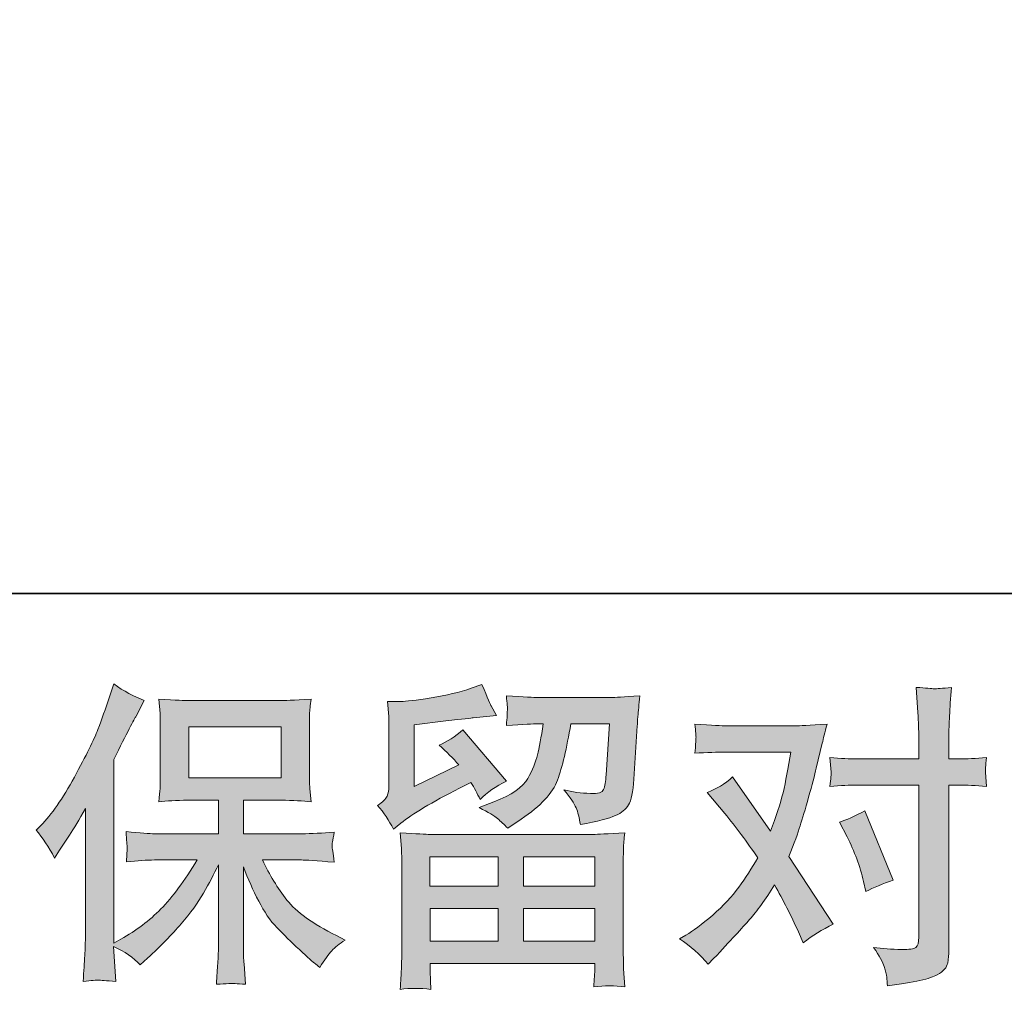
# Model space of a CAD drawing. Units: inches. Extents: x -417 to 1021, y -369 to 658.
# Drawn here: x -193 to -89, y -369 to -267 of the extents above; entities that cross this region are included whole.
import ezdxf

# ---------------------------------------------------------------- set-up
doc = ezdxf.new("R2010")
doc.units = ezdxf.units.IN
doc.header["$MEASUREMENT"] = 0
doc.layers.add('图层 1', color=7, linetype='Continuous')

msp = doc.modelspace()

# ---------------------------------------------------------------- hatches: boundary and pattern name
at = {"layer": '图层 1'}
h = msp.add_hatch(color=7, dxfattribs=at)
h.dxf.hatch_style = 2
edge = h.paths.add_edge_path()
edge.add_spline(control_points=[(-191.02, -352.33), (-191.02, -352.33), (-190.52, -351.83), (-190.52, -351.83), (-189.4, -350.71), (-188.22, -349), (-186.97, -346.72), (-185.72, -344.43), (-184.89, -342.75), (-184.48, -341.67), (-184.07, -340.6), (-183.68, -339.49), (-183.29, -338.34), (-183.29, -338.34), (-182.81, -336.86), (-182.81, -336.86), (-181.75, -337.62), (-180.68, -338.21), (-179.58, -338.61), (-179.58, -338.61), (-180.45, -340.26), (-180.45, -340.26), (-180.61, -340.53), (-181.4, -342.06), (-182.81, -344.87), (-182.81, -344.87), (-182.81, -364.3), (-182.81, -364.3), (-182.81, -364.3), (-182.05, -363.86), (-182.05, -363.86), (-180.43, -362.97), (-179.03, -361.9), (-177.81, -360.67), (-176.59, -359.44), (-175.32, -357.71), (-173.98, -355.49), (-173.98, -355.49), (-178.49, -355.49), (-178.49, -355.49), (-179.3, -355.49), (-180.29, -355.56), (-181.47, -355.69), (-181.45, -355.29), (-181.43, -354.98), (-181.41, -354.72), (-181.38, -354.47), (-181.37, -354.28), (-181.38, -354.14), (-181.4, -353.99), (-181.44, -353.44), (-181.51, -352.48), (-179.99, -352.63), (-178.99, -352.71), (-178.49, -352.71), (-178.49, -352.71), (-171.73, -352.71), (-171.73, -352.71), (-171.73, -352.71), (-171.73, -349.17), (-171.73, -349.17), (-171.73, -349.17), (-174.96, -349.17), (-174.96, -349.17), (-176.19, -349.17), (-177.22, -349.23), (-178.04, -349.34), (-177.98, -348.72), (-177.93, -348.25), (-177.91, -347.93), (-177.89, -347.6), (-177.88, -347.16), (-177.88, -346.61), (-177.88, -346.61), (-177.88, -341.31), (-177.88, -341.31), (-177.88, -340.66), (-177.89, -340.21), (-177.91, -339.99), (-177.91, -339.99), (-178.04, -338.47), (-178.04, -338.47), (-176.21, -338.58), (-175.19, -338.63), (-174.96, -338.63), (-174.96, -338.63), (-165.09, -338.63), (-165.09, -338.63), (-164.86, -338.63), (-163.81, -338.58), (-161.93, -338.47), (-162.02, -339.14), (-162.07, -339.66), (-162.08, -340.05), (-162.09, -340.42), (-162.09, -340.84), (-162.09, -341.31), (-162.09, -341.31), (-162.09, -346.61), (-162.09, -346.61), (-162.09, -347.32), (-162.08, -347.76), (-162.06, -347.95), (-162.06, -347.95), (-161.93, -349.34), (-161.93, -349.34), (-162.77, -349.23), (-163.83, -349.17), (-165.12, -349.17), (-165.12, -349.17), (-169.09, -349.17), (-169.09, -349.17), (-169.09, -349.17), (-169.09, -352.71), (-169.09, -352.71), (-169.09, -352.71), (-162.94, -352.71), (-162.94, -352.71), (-161.86, -352.71), (-160.71, -352.66), (-159.47, -352.54), (-159.56, -353.01), (-159.63, -353.35), (-159.66, -353.56), (-159.7, -353.78), (-159.71, -353.94), (-159.7, -354.07), (-159.69, -354.18), (-159.61, -354.74), (-159.47, -355.73), (-161.36, -355.57), (-162.51, -355.49), (-162.94, -355.49), (-162.94, -355.49), (-167.07, -355.49), (-167.07, -355.49), (-166.33, -357.06), (-165.47, -358.47), (-164.48, -359.73), (-163.5, -360.98), (-161.75, -362.24), (-159.24, -363.49), (-159.24, -363.49), (-158.33, -363.96), (-158.33, -363.96), (-158.93, -364.37), (-159.4, -364.75), (-159.74, -365.11), (-160.08, -365.47), (-160.49, -366.05), (-160.99, -366.86), (-160.99, -366.86), (-161.46, -366.49), (-161.46, -366.49), (-161.7, -366.31), (-162.27, -365.8), (-163.16, -364.98), (-164.05, -364.17), (-164.84, -363.39), (-165.55, -362.65), (-166.25, -361.91), (-166.89, -360.97), (-167.47, -359.84), (-168.06, -358.71), (-168.6, -357.51), (-169.09, -356.23), (-169.09, -356.23), (-169.09, -364.74), (-169.09, -364.74), (-169.09, -365.39), (-169.07, -365.97), (-169.02, -366.49), (-169.02, -366.49), (-168.85, -368.64), (-168.85, -368.64), (-169.34, -368.62), (-169.71, -368.59), (-169.96, -368.57), (-170.21, -368.55), (-170.87, -368.57), (-171.94, -368.64), (-171.89, -367.76), (-171.85, -367.02), (-171.8, -366.43), (-171.76, -365.84), (-171.73, -365.28), (-171.73, -364.74), (-171.73, -364.74), (-171.73, -356), (-171.73, -356), (-172.2, -356.98), (-172.73, -357.98), (-173.31, -359), (-173.9, -360.02), (-174.68, -361.11), (-175.67, -362.25), (-176.65, -363.39), (-177.84, -364.6), (-179.23, -365.88), (-179.23, -365.88), (-180.01, -366.59), (-180.01, -366.59), (-180.72, -365.83), (-181.66, -365.18), (-182.83, -364.64), (-182.83, -364.64), (-182.59, -368.34), (-182.59, -368.34), (-183.62, -368.27), (-184.23, -368.22), (-184.42, -368.21), (-184.61, -368.2), (-185.15, -368.25), (-186.05, -368.34), (-185.98, -367.24), (-185.92, -366.33), (-185.88, -365.61), (-185.83, -364.9), (-185.81, -364.16), (-185.81, -363.39), (-185.81, -363.39), (-185.81, -350.04), (-185.81, -350.04), (-186.46, -351.21), (-187.02, -352.15), (-187.49, -352.87), (-187.49, -352.87), (-188.54, -354.45), (-188.54, -354.45), (-188.54, -354.45), (-189.07, -355.29), (-189.07, -355.29), (-189.68, -354.1), (-190.33, -353.12), (-191.02, -352.33)], knot_values=[0, 0, 0, 0, 1, 1, 1, 2, 2, 2, 3, 3, 3, 4, 4, 4, 5, 5, 5, 6, 6, 6, 7, 7, 7, 8, 8, 8, 9, 9, 9, 10, 10, 10, 11, 11, 11, 12, 12, 12, 13, 13, 13, 14, 14, 14, 15, 15, 15, 16, 16, 16, 17, 17, 17, 18, 18, 18, 19, 19, 19, 20, 20, 20, 21, 21, 21, 22, 22, 22, 23, 23, 23, 24, 24, 24, 25, 25, 25, 26, 26, 26, 27, 27, 27, 28, 28, 28, 29, 29, 29, 30, 30, 30, 31, 31, 31, 32, 32, 32, 33, 33, 33, 34, 34, 34, 35, 35, 35, 36, 36, 36, 37, 37, 37, 38, 38, 38, 39, 39, 39, 40, 40, 40, 41, 41, 41, 42, 42, 42, 43, 43, 43, 44, 44, 44, 45, 45, 45, 46, 46, 46, 47, 47, 47, 48, 48, 48, 49, 49, 49, 50, 50, 50, 51, 51, 51, 52, 52, 52, 53, 53, 53, 54, 54, 54, 55, 55, 55, 56, 56, 56, 57, 57, 57, 58, 58, 58, 59, 59, 59, 60, 60, 60, 61, 61, 61, 62, 62, 62, 63, 63, 63, 64, 64, 64, 65, 65, 65, 66, 66, 66, 67, 67, 67, 68, 68, 68, 69, 69, 69, 70, 70, 70, 71, 71, 71, 72, 72, 72, 73, 73, 73, 74, 74, 74, 75, 75, 75, 76, 76, 76, 77, 77, 77, 78, 78, 78, 78], degree=3, periodic=0)
h.paths.add_polyline_path([(-174.87, -346.79), (-165.1, -346.79), (-165.1, -341.41), (-174.87, -341.41)])
h = msp.add_hatch(color=7, dxfattribs=at)
h.dxf.hatch_style = 2
h.paths.add_polyline_path([(-149.34, -355.16), (-142.11, -355.16), (-142.11, -358.25), (-149.37, -358.25)])
edge = h.paths.add_edge_path()
edge.add_spline(control_points=[(-153.21, -352.24), (-153.21, -352.24), (-152.43, -351.6), (-152.43, -351.6), (-151.23, -350.62), (-149.16, -349.38), (-146.22, -347.9), (-146.22, -347.9), (-145.01, -347.3), (-145.01, -347.3), (-144.65, -347.86), (-144.33, -348.45), (-144.04, -349.08), (-143.3, -348.34), (-142.37, -347.7), (-141.25, -347.16), (-141.25, -347.16), (-145.85, -341.72), (-145.85, -341.72), (-146.68, -342.43), (-147.52, -342.97), (-148.38, -343.33), (-147.59, -344.05), (-146.9, -344.74), (-146.29, -345.41), (-146.29, -345.41), (-151.03, -347.7), (-151.03, -347.7), (-151.03, -347.7), (-151.03, -341.18), (-151.03, -341.18), (-151.03, -341.18), (-147.67, -340.77), (-147.67, -340.77), (-145.88, -340.57), (-144.91, -340.46), (-144.78, -340.44), (-144.78, -340.44), (-142.29, -340.2), (-142.29, -340.2), (-142.29, -340.2), (-142.86, -339.19), (-142.86, -339.19), (-142.91, -339.15), (-143.23, -338.39), (-143.84, -336.91), (-143.84, -336.91), (-144.98, -337.31), (-144.98, -337.31), (-146.19, -337.74), (-147.6, -338.07), (-149.22, -338.33), (-150.83, -338.59), (-151.9, -338.72), (-152.41, -338.72), (-152.41, -338.72), (-153.85, -338.72), (-153.85, -338.72), (-153.85, -338.72), (-153.71, -340.3), (-153.71, -340.3), (-153.69, -340.53), (-153.68, -341.02), (-153.68, -341.78), (-153.68, -341.78), (-153.68, -347.73), (-153.68, -347.73), (-153.68, -348.09), (-153.74, -348.42), (-153.88, -348.72), (-154.01, -349.02), (-154.35, -349.36), (-154.89, -349.72), (-154.24, -350.46), (-153.68, -351.3), (-153.21, -352.24)], knot_values=[0, 0, 0, 0, 1, 1, 1, 2, 2, 2, 3, 3, 3, 4, 4, 4, 5, 5, 5, 6, 6, 6, 7, 7, 7, 8, 8, 8, 9, 9, 9, 10, 10, 10, 11, 11, 11, 12, 12, 12, 13, 13, 13, 14, 14, 14, 15, 15, 15, 16, 16, 16, 17, 17, 17, 18, 18, 18, 19, 19, 19, 20, 20, 20, 21, 21, 21, 22, 22, 22, 23, 23, 23, 24, 24, 24, 25, 25, 25, 25], degree=3, periodic=0)
edge = h.paths.add_edge_path()
edge.add_spline(control_points=[(-149.26, -369.18), (-149.26, -369.18), (-149.29, -368.24), (-149.29, -368.24), (-149.29, -368.24), (-149.33, -367.26), (-149.33, -367.26), (-149.33, -367.26), (-149.33, -366.45), (-149.33, -366.45), (-149.33, -366.45), (-131.89, -366.45), (-131.89, -366.45), (-131.89, -366.45), (-131.89, -367.19), (-131.89, -367.19), (-131.89, -367.24), (-131.91, -367.44), (-131.94, -367.81), (-131.98, -368.18), (-131.99, -368.55), (-131.99, -368.91), (-130.88, -368.77), (-129.79, -368.77), (-128.72, -368.91), (-128.72, -368.91), (-128.85, -367.02), (-128.85, -367.02), (-128.87, -366.78), (-128.88, -366.16), (-128.88, -365.18), (-128.88, -365.18), (-128.88, -355.81), (-128.88, -355.81), (-128.88, -355.13), (-128.88, -354.61), (-128.87, -354.22), (-128.86, -353.84), (-128.81, -353.31), (-128.72, -352.61), (-130.55, -352.72), (-131.67, -352.78), (-132.05, -352.78), (-132.05, -352.78), (-149.37, -352.78), (-149.37, -352.78), (-149.71, -352.78), (-150.75, -352.72), (-152.5, -352.61), (-152.5, -352.61), (-152.37, -354.26), (-152.37, -354.26), (-152.34, -354.5), (-152.33, -355.03), (-152.33, -355.84), (-152.33, -355.84), (-152.33, -365.11), (-152.33, -365.11), (-152.33, -365.92), (-152.34, -366.57), (-152.37, -367.06), (-152.39, -367.55), (-152.43, -368.26), (-152.5, -369.18), (-151.44, -369.04), (-150.36, -369.04), (-149.26, -369.18)], knot_values=[0, 0, 0, 0, 1, 1, 1, 2, 2, 2, 3, 3, 3, 4, 4, 4, 5, 5, 5, 6, 6, 6, 7, 7, 7, 8, 8, 8, 9, 9, 9, 10, 10, 10, 11, 11, 11, 12, 12, 12, 13, 13, 13, 14, 14, 14, 15, 15, 15, 16, 16, 16, 17, 17, 17, 18, 18, 18, 19, 19, 19, 20, 20, 20, 21, 21, 21, 22, 22, 22, 22], degree=3, periodic=0)
h.paths.add_polyline_path([(-149.33, -360.62), (-142.11, -360.62), (-142.11, -364.08), (-149.33, -364.08)])
h.paths.add_polyline_path([(-139.46, -360.62), (-131.89, -360.62), (-131.89, -364.08), (-139.46, -364.08)])
h.paths.add_polyline_path([(-139.46, -355.16), (-131.89, -355.16), (-131.89, -358.25), (-139.46, -358.25)])
edge = h.paths.add_edge_path()
edge.add_spline(control_points=[(-142.19, -351.11), (-141.86, -351.39), (-141.5, -351.74), (-141.12, -352.14), (-141.12, -352.14), (-139.68, -351.16), (-139.68, -351.16), (-137.62, -349.77), (-136.34, -348.4), (-135.84, -347.04), (-135.35, -345.68), (-134.88, -343.7), (-134.43, -341.08), (-134.43, -341.08), (-130.36, -341.08), (-130.36, -341.08), (-130.36, -341.08), (-130.7, -346.49), (-130.7, -346.49), (-130.74, -347.19), (-130.83, -347.69), (-130.97, -348.02), (-131.1, -348.34), (-131.56, -348.49), (-132.35, -348.44), (-133.36, -348.42), (-134.3, -348.3), (-135.17, -348.07), (-134.5, -348.88), (-134.07, -349.51), (-133.88, -349.97), (-133.69, -350.43), (-133.54, -351.02), (-133.42, -351.74), (-131.59, -351.4), (-130.35, -351.09), (-129.71, -350.79), (-129.07, -350.5), (-128.61, -350.12), (-128.33, -349.66), (-128.05, -349.2), (-127.86, -348.3), (-127.77, -346.93), (-127.77, -346.93), (-127.4, -341.28), (-127.4, -341.28), (-127.4, -341.14), (-127.38, -340.82), (-127.34, -340.29), (-127.29, -339.78), (-127.23, -339.05), (-127.14, -338.13), (-128.86, -338.24), (-129.85, -338.3), (-130.09, -338.3), (-130.09, -338.3), (-137.96, -338.3), (-137.96, -338.3), (-138.28, -338.3), (-139.38, -338.24), (-141.26, -338.13), (-141.17, -338.94), (-141.13, -339.43), (-141.15, -339.62), (-141.16, -339.8), (-141.17, -340.01), (-141.18, -340.24), (-141.19, -340.47), (-141.21, -340.81), (-141.26, -341.25), (-139.44, -341.13), (-138.34, -341.08), (-137.96, -341.08), (-137.96, -341.08), (-137.36, -341.08), (-137.36, -341.08), (-137.58, -342.53), (-137.78, -343.63), (-137.96, -344.37), (-138.14, -345.11), (-138.49, -345.94), (-138.99, -346.86), (-139.5, -347.78), (-140.69, -348.61), (-142.57, -349.35), (-142.57, -349.35), (-144.12, -349.95), (-144.12, -349.95), (-143.15, -350.45), (-142.51, -350.83), (-142.19, -351.11)], knot_values=[0, 0, 0, 0, 1, 1, 1, 2, 2, 2, 3, 3, 3, 4, 4, 4, 5, 5, 5, 6, 6, 6, 7, 7, 7, 8, 8, 8, 9, 9, 9, 10, 10, 10, 11, 11, 11, 12, 12, 12, 13, 13, 13, 14, 14, 14, 15, 15, 15, 16, 16, 16, 17, 17, 17, 18, 18, 18, 19, 19, 19, 20, 20, 20, 21, 21, 21, 22, 22, 22, 23, 23, 23, 24, 24, 24, 25, 25, 25, 26, 26, 26, 27, 27, 27, 28, 28, 28, 29, 29, 29, 30, 30, 30, 30], degree=3, periodic=0)
h = msp.add_hatch(color=7, dxfattribs=at)
h.dxf.hatch_style = 2
edge = h.paths.add_edge_path()
edge.add_spline(control_points=[(-105.2, -353.04), (-104.42, -354.58), (-103.83, -356.16), (-103.45, -357.78), (-103.45, -357.78), (-103.22, -358.82), (-103.22, -358.82), (-102.39, -358.42), (-101.42, -358.01), (-100.32, -357.61), (-100.32, -357.61), (-103.32, -350.28), (-103.32, -350.28), (-104.39, -350.86), (-105.29, -351.27), (-106.01, -351.49), (-106.01, -351.49), (-105.2, -353.04), (-105.2, -353.04)], knot_values=[0, 0, 0, 0, 1, 1, 1, 2, 2, 2, 3, 3, 3, 4, 4, 4, 5, 5, 5, 6, 6, 6, 6], degree=3, periodic=0)
edge = h.paths.add_edge_path()
edge.add_spline(control_points=[(-119.89, -366.53), (-119.89, -366.53), (-119.32, -365.93), (-119.32, -365.93), (-117.55, -364.04), (-116.29, -362.66), (-115.51, -361.79), (-114.74, -360.92), (-113.85, -359.69), (-112.87, -358.13), (-111.97, -359.72), (-111.13, -361.38), (-110.35, -363.1), (-110.35, -363.1), (-109.84, -364.25), (-109.84, -364.25), (-108.88, -363.51), (-107.82, -362.86), (-106.68, -362.29), (-106.68, -362.29), (-111.35, -355.13), (-111.35, -355.13), (-110.79, -353.7), (-110.4, -352.61), (-110.17, -351.88), (-109.93, -351.15), (-109.63, -350.14), (-109.27, -348.84), (-108.91, -347.54), (-108.64, -346.52), (-108.46, -345.78), (-108.46, -345.78), (-107.82, -343.12), (-107.82, -343.12), (-107.73, -342.69), (-107.57, -342.02), (-107.32, -341.12), (-109.2, -341.23), (-110.31, -341.29), (-110.65, -341.29), (-110.65, -341.29), (-118.01, -341.29), (-118.01, -341.29), (-118.39, -341.29), (-119.49, -341.23), (-121.31, -341.12), (-121.22, -341.91), (-121.18, -342.4), (-121.19, -342.58), (-121.21, -342.76), (-121.22, -342.97), (-121.23, -343.21), (-121.24, -343.44), (-121.26, -343.78), (-121.31, -344.2), (-120.03, -344.11), (-118.93, -344.07), (-118.01, -344.07), (-118.01, -344.07), (-111.15, -344.07), (-111.15, -344.07), (-111.42, -345.77), (-111.7, -347.21), (-111.98, -348.37), (-112.26, -349.54), (-112.7, -350.9), (-113.3, -352.44), (-113.3, -352.44), (-117.31, -346.69), (-117.31, -346.69), (-118.13, -347.45), (-119.03, -348), (-120, -348.34), (-120, -348.34), (-118.15, -350.56), (-118.15, -350.56), (-116.98, -351.99), (-115.81, -353.56), (-114.65, -355.27), (-115.28, -356.37), (-115.95, -357.4), (-116.66, -358.37), (-117.36, -359.35), (-118.28, -360.33), (-119.42, -361.32), (-120.57, -362.31), (-121.51, -363.01), (-122.25, -363.44), (-122.25, -363.44), (-122.92, -363.84), (-122.92, -363.84), (-121.78, -364.6), (-120.77, -365.5), (-119.89, -366.53)], knot_values=[0, 0, 0, 0, 1, 1, 1, 2, 2, 2, 3, 3, 3, 4, 4, 4, 5, 5, 5, 6, 6, 6, 7, 7, 7, 8, 8, 8, 9, 9, 9, 10, 10, 10, 11, 11, 11, 12, 12, 12, 13, 13, 13, 14, 14, 14, 15, 15, 15, 16, 16, 16, 17, 17, 17, 18, 18, 18, 19, 19, 19, 20, 20, 20, 21, 21, 21, 22, 22, 22, 23, 23, 23, 24, 24, 24, 25, 25, 25, 26, 26, 26, 27, 27, 27, 28, 28, 28, 29, 29, 29, 30, 30, 30, 31, 31, 31, 31], degree=3, periodic=0)
edge = h.paths.add_edge_path()
edge.add_spline(control_points=[(-104.07, -347.57), (-104.07, -347.57), (-97.61, -347.57), (-97.61, -347.57), (-97.61, -347.57), (-97.61, -363.67), (-97.61, -363.67), (-97.61, -364.23), (-97.71, -364.59), (-97.91, -364.75), (-98.12, -364.91), (-98.62, -364.97), (-99.43, -364.95), (-100.5, -364.95), (-101.49, -364.88), (-102.39, -364.75), (-101.78, -365.65), (-101.41, -366.32), (-101.27, -366.78), (-101.12, -367.24), (-101.03, -367.61), (-101.01, -367.89), (-100.99, -368.17), (-100.96, -368.48), (-100.94, -368.82), (-98.09, -368.44), (-96.33, -368.04), (-95.67, -367.65), (-95, -367.26), (-94.63, -366.85), (-94.55, -366.4), (-94.47, -365.95), (-94.43, -365.49), (-94.43, -365.02), (-94.43, -365.02), (-94.43, -347.57), (-94.43, -347.57), (-94.43, -347.57), (-93.39, -347.57), (-93.39, -347.57), (-92.58, -347.57), (-91.59, -347.61), (-90.43, -347.7), (-90.43, -347.7), (-90.56, -346.18), (-90.56, -346.18), (-90.58, -346.02), (-90.54, -345.52), (-90.43, -344.65), (-91.59, -344.74), (-92.58, -344.79), (-93.39, -344.79), (-93.39, -344.79), (-94.43, -344.79), (-94.43, -344.79), (-94.43, -344.79), (-94.43, -342.43), (-94.43, -342.43), (-94.43, -341.81), (-94.41, -341.07), (-94.36, -340.23), (-94.32, -339.38), (-94.25, -338.39), (-94.16, -337.22), (-95.14, -337.33), (-95.75, -337.38), (-95.99, -337.37), (-96.23, -337.36), (-96.86, -337.31), (-97.88, -337.22), (-97.88, -337.22), (-97.71, -339.88), (-97.71, -339.88), (-97.65, -340.93), (-97.61, -341.79), (-97.61, -342.47), (-97.61, -342.47), (-97.61, -344.79), (-97.61, -344.79), (-97.61, -344.79), (-104.07, -344.79), (-104.07, -344.79), (-104.9, -344.79), (-105.88, -344.74), (-107.03, -344.65), (-107.03, -344.65), (-106.89, -346.18), (-106.89, -346.18), (-106.87, -346.36), (-106.92, -346.86), (-107.03, -347.7), (-105.88, -347.61), (-104.9, -347.57), (-104.07, -347.57)], knot_values=[0, 0, 0, 0, 1, 1, 1, 2, 2, 2, 3, 3, 3, 4, 4, 4, 5, 5, 5, 6, 6, 6, 7, 7, 7, 8, 8, 8, 9, 9, 9, 10, 10, 10, 11, 11, 11, 12, 12, 12, 13, 13, 13, 14, 14, 14, 15, 15, 15, 16, 16, 16, 17, 17, 17, 18, 18, 18, 19, 19, 19, 20, 20, 20, 21, 21, 21, 22, 22, 22, 23, 23, 23, 24, 24, 24, 25, 25, 25, 26, 26, 26, 27, 27, 27, 28, 28, 28, 29, 29, 29, 30, 30, 30, 31, 31, 31, 31], degree=3, periodic=0)

# ---------------------------------------------------------------- linework, layer by layer
at = {"layer": '图层 1', "color": 7, "lineweight": 35}
msp.add_lwpolyline([(1020.76, -327.29), (-410.76, -327.29), (-410.76, 599.95), (1020.76, 599.95), (1020.76, -327.29)], dxfattribs=at)
at = {"layer": '图层 1', "color": 7, "lineweight": 0}
for points in [[(-174.87, -346.79), (-165.1, -346.79), (-165.1, -341.41), (-174.87, -341.41), (-174.87, -346.79)], [(-149.34, -355.16), (-142.11, -355.16), (-142.11, -358.25), (-149.37, -358.25), (-149.34, -355.16)], [(-139.46, -355.16), (-131.89, -355.16), (-131.89, -358.25), (-139.46, -358.25), (-139.46, -355.16)], [(-149.33, -360.62), (-142.11, -360.62), (-142.11, -364.08), (-149.33, -364.08), (-149.33, -360.62)], [(-139.46, -360.62), (-131.89, -360.62), (-131.89, -364.08), (-139.46, -364.08), (-139.46, -360.62)]]:
    msp.add_lwpolyline(points, dxfattribs=at)
for points, knots in [([(-191.02, -352.33), (-191.02, -352.33), (-190.52, -351.83), (-190.52, -351.83), (-189.4, -350.71), (-188.22, -349), (-186.97, -346.72), (-185.72, -344.43), (-184.89, -342.75), (-184.48, -341.67), (-184.07, -340.6), (-183.68, -339.49), (-183.29, -338.34), (-183.29, -338.34), (-182.81, -336.86), (-182.81, -336.86), (-181.75, -337.62), (-180.68, -338.21), (-179.58, -338.61), (-179.58, -338.61), (-180.45, -340.26), (-180.45, -340.26), (-180.61, -340.53), (-181.4, -342.06), (-182.81, -344.87), (-182.81, -344.87), (-182.81, -364.3), (-182.81, -364.3), (-182.81, -364.3), (-182.05, -363.86), (-182.05, -363.86), (-180.43, -362.97), (-179.03, -361.9), (-177.81, -360.67), (-176.59, -359.44), (-175.32, -357.71), (-173.98, -355.49), (-173.98, -355.49), (-178.49, -355.49), (-178.49, -355.49), (-179.3, -355.49), (-180.29, -355.56), (-181.47, -355.69), (-181.45, -355.29), (-181.43, -354.98), (-181.41, -354.72), (-181.38, -354.47), (-181.37, -354.28), (-181.38, -354.14), (-181.4, -353.99), (-181.44, -353.44), (-181.51, -352.48), (-179.99, -352.63), (-178.99, -352.71), (-178.49, -352.71), (-178.49, -352.71), (-171.73, -352.71), (-171.73, -352.71), (-171.73, -352.71), (-171.73, -349.17), (-171.73, -349.17), (-171.73, -349.17), (-174.96, -349.17), (-174.96, -349.17), (-176.19, -349.17), (-177.22, -349.23), (-178.04, -349.34), (-177.98, -348.72), (-177.93, -348.25), (-177.91, -347.93), (-177.89, -347.6), (-177.88, -347.16), (-177.88, -346.61), (-177.88, -346.61), (-177.88, -341.31), (-177.88, -341.31), (-177.88, -340.66), (-177.89, -340.21), (-177.91, -339.99), (-177.91, -339.99), (-178.04, -338.47), (-178.04, -338.47), (-176.21, -338.58), (-175.19, -338.63), (-174.96, -338.63), (-174.96, -338.63), (-165.09, -338.63), (-165.09, -338.63), (-164.86, -338.63), (-163.81, -338.58), (-161.93, -338.47), (-162.02, -339.14), (-162.07, -339.66), (-162.08, -340.05), (-162.09, -340.42), (-162.09, -340.84), (-162.09, -341.31), (-162.09, -341.31), (-162.09, -346.61), (-162.09, -346.61), (-162.09, -347.32), (-162.08, -347.76), (-162.06, -347.95), (-162.06, -347.95), (-161.93, -349.34), (-161.93, -349.34), (-162.77, -349.23), (-163.83, -349.17), (-165.12, -349.17), (-165.12, -349.17), (-169.09, -349.17), (-169.09, -349.17), (-169.09, -349.17), (-169.09, -352.71), (-169.09, -352.71), (-169.09, -352.71), (-162.94, -352.71), (-162.94, -352.71), (-161.86, -352.71), (-160.71, -352.66), (-159.47, -352.54), (-159.56, -353.01), (-159.63, -353.35), (-159.66, -353.56), (-159.7, -353.78), (-159.71, -353.94), (-159.7, -354.07), (-159.69, -354.18), (-159.61, -354.74), (-159.47, -355.73), (-161.36, -355.57), (-162.51, -355.49), (-162.94, -355.49), (-162.94, -355.49), (-167.07, -355.49), (-167.07, -355.49), (-166.33, -357.06), (-165.47, -358.47), (-164.48, -359.73), (-163.5, -360.98), (-161.75, -362.24), (-159.24, -363.49), (-159.24, -363.49), (-158.33, -363.96), (-158.33, -363.96), (-158.93, -364.37), (-159.4, -364.75), (-159.74, -365.11), (-160.08, -365.47), (-160.49, -366.05), (-160.99, -366.86), (-160.99, -366.86), (-161.46, -366.49), (-161.46, -366.49), (-161.7, -366.31), (-162.27, -365.8), (-163.16, -364.98), (-164.05, -364.17), (-164.84, -363.39), (-165.55, -362.65), (-166.25, -361.91), (-166.89, -360.97), (-167.47, -359.84), (-168.06, -358.71), (-168.6, -357.51), (-169.09, -356.23), (-169.09, -356.23), (-169.09, -364.74), (-169.09, -364.74), (-169.09, -365.39), (-169.07, -365.97), (-169.02, -366.49), (-169.02, -366.49), (-168.85, -368.64), (-168.85, -368.64), (-169.34, -368.62), (-169.71, -368.59), (-169.96, -368.57), (-170.21, -368.55), (-170.87, -368.57), (-171.94, -368.64), (-171.89, -367.76), (-171.85, -367.02), (-171.8, -366.43), (-171.76, -365.84), (-171.73, -365.28), (-171.73, -364.74), (-171.73, -364.74), (-171.73, -356), (-171.73, -356), (-172.2, -356.98), (-172.73, -357.98), (-173.31, -359), (-173.9, -360.02), (-174.68, -361.11), (-175.67, -362.25), (-176.65, -363.39), (-177.84, -364.6), (-179.23, -365.88), (-179.23, -365.88), (-180.01, -366.59), (-180.01, -366.59), (-180.72, -365.83), (-181.66, -365.18), (-182.83, -364.64), (-182.83, -364.64), (-182.59, -368.34), (-182.59, -368.34), (-183.62, -368.27), (-184.23, -368.22), (-184.42, -368.21), (-184.61, -368.2), (-185.15, -368.25), (-186.05, -368.34), (-185.98, -367.24), (-185.92, -366.33), (-185.88, -365.61), (-185.83, -364.9), (-185.81, -364.16), (-185.81, -363.39), (-185.81, -363.39), (-185.81, -350.04), (-185.81, -350.04), (-186.46, -351.21), (-187.02, -352.15), (-187.49, -352.87), (-187.49, -352.87), (-188.54, -354.45), (-188.54, -354.45), (-188.54, -354.45), (-189.07, -355.29), (-189.07, -355.29), (-189.68, -354.1), (-190.33, -353.12), (-191.02, -352.33)], [0, 0, 0, 0, 1, 1, 1, 2, 2, 2, 3, 3, 3, 4, 4, 4, 5, 5, 5, 6, 6, 6, 7, 7, 7, 8, 8, 8, 9, 9, 9, 10, 10, 10, 11, 11, 11, 12, 12, 12, 13, 13, 13, 14, 14, 14, 15, 15, 15, 16, 16, 16, 17, 17, 17, 18, 18, 18, 19, 19, 19, 20, 20, 20, 21, 21, 21, 22, 22, 22, 23, 23, 23, 24, 24, 24, 25, 25, 25, 26, 26, 26, 27, 27, 27, 28, 28, 28, 29, 29, 29, 30, 30, 30, 31, 31, 31, 32, 32, 32, 33, 33, 33, 34, 34, 34, 35, 35, 35, 36, 36, 36, 37, 37, 37, 38, 38, 38, 39, 39, 39, 40, 40, 40, 41, 41, 41, 42, 42, 42, 43, 43, 43, 44, 44, 44, 45, 45, 45, 46, 46, 46, 47, 47, 47, 48, 48, 48, 49, 49, 49, 50, 50, 50, 51, 51, 51, 52, 52, 52, 53, 53, 53, 54, 54, 54, 55, 55, 55, 56, 56, 56, 57, 57, 57, 58, 58, 58, 59, 59, 59, 60, 60, 60, 61, 61, 61, 62, 62, 62, 63, 63, 63, 64, 64, 64, 65, 65, 65, 66, 66, 66, 67, 67, 67, 68, 68, 68, 69, 69, 69, 70, 70, 70, 71, 71, 71, 72, 72, 72, 73, 73, 73, 74, 74, 74, 75, 75, 75, 76, 76, 76, 77, 77, 77, 78, 78, 78, 78]), ([(-153.21, -352.24), (-153.21, -352.24), (-152.43, -351.6), (-152.43, -351.6), (-151.23, -350.62), (-149.16, -349.38), (-146.22, -347.9), (-146.22, -347.9), (-145.01, -347.3), (-145.01, -347.3), (-144.65, -347.86), (-144.33, -348.45), (-144.04, -349.08), (-143.3, -348.34), (-142.37, -347.7), (-141.25, -347.16), (-141.25, -347.16), (-145.85, -341.72), (-145.85, -341.72), (-146.68, -342.43), (-147.52, -342.97), (-148.38, -343.33), (-147.59, -344.05), (-146.9, -344.74), (-146.29, -345.41), (-146.29, -345.41), (-151.03, -347.7), (-151.03, -347.7), (-151.03, -347.7), (-151.03, -341.18), (-151.03, -341.18), (-151.03, -341.18), (-147.67, -340.77), (-147.67, -340.77), (-145.88, -340.57), (-144.91, -340.46), (-144.78, -340.44), (-144.78, -340.44), (-142.29, -340.2), (-142.29, -340.2), (-142.29, -340.2), (-142.86, -339.19), (-142.86, -339.19), (-142.91, -339.15), (-143.23, -338.39), (-143.84, -336.91), (-143.84, -336.91), (-144.98, -337.31), (-144.98, -337.31), (-146.19, -337.74), (-147.6, -338.07), (-149.22, -338.33), (-150.83, -338.59), (-151.9, -338.72), (-152.41, -338.72), (-152.41, -338.72), (-153.85, -338.72), (-153.85, -338.72), (-153.85, -338.72), (-153.71, -340.3), (-153.71, -340.3), (-153.69, -340.53), (-153.68, -341.02), (-153.68, -341.78), (-153.68, -341.78), (-153.68, -347.73), (-153.68, -347.73), (-153.68, -348.09), (-153.74, -348.42), (-153.88, -348.72), (-154.01, -349.02), (-154.35, -349.36), (-154.89, -349.72), (-154.24, -350.46), (-153.68, -351.3), (-153.21, -352.24)], [0, 0, 0, 0, 1, 1, 1, 2, 2, 2, 3, 3, 3, 4, 4, 4, 5, 5, 5, 6, 6, 6, 7, 7, 7, 8, 8, 8, 9, 9, 9, 10, 10, 10, 11, 11, 11, 12, 12, 12, 13, 13, 13, 14, 14, 14, 15, 15, 15, 16, 16, 16, 17, 17, 17, 18, 18, 18, 19, 19, 19, 20, 20, 20, 21, 21, 21, 22, 22, 22, 23, 23, 23, 24, 24, 24, 25, 25, 25, 25]), ([(-104.07, -347.57), (-104.07, -347.57), (-97.61, -347.57), (-97.61, -347.57), (-97.61, -347.57), (-97.61, -363.67), (-97.61, -363.67), (-97.61, -364.23), (-97.71, -364.59), (-97.91, -364.75), (-98.12, -364.91), (-98.62, -364.97), (-99.43, -364.95), (-100.5, -364.95), (-101.49, -364.88), (-102.39, -364.75), (-101.78, -365.65), (-101.41, -366.32), (-101.27, -366.78), (-101.12, -367.24), (-101.03, -367.61), (-101.01, -367.89), (-100.99, -368.17), (-100.96, -368.48), (-100.94, -368.82), (-98.09, -368.44), (-96.33, -368.04), (-95.67, -367.65), (-95, -367.26), (-94.63, -366.85), (-94.55, -366.4), (-94.47, -365.95), (-94.43, -365.49), (-94.43, -365.02), (-94.43, -365.02), (-94.43, -347.57), (-94.43, -347.57), (-94.43, -347.57), (-93.39, -347.57), (-93.39, -347.57), (-92.58, -347.57), (-91.59, -347.61), (-90.43, -347.7), (-90.43, -347.7), (-90.56, -346.18), (-90.56, -346.18), (-90.58, -346.02), (-90.54, -345.52), (-90.43, -344.65), (-91.59, -344.74), (-92.58, -344.79), (-93.39, -344.79), (-93.39, -344.79), (-94.43, -344.79), (-94.43, -344.79), (-94.43, -344.79), (-94.43, -342.43), (-94.43, -342.43), (-94.43, -341.81), (-94.41, -341.07), (-94.36, -340.23), (-94.32, -339.38), (-94.25, -338.39), (-94.16, -337.22), (-95.14, -337.33), (-95.75, -337.38), (-95.99, -337.37), (-96.23, -337.36), (-96.86, -337.31), (-97.88, -337.22), (-97.88, -337.22), (-97.71, -339.88), (-97.71, -339.88), (-97.65, -340.93), (-97.61, -341.79), (-97.61, -342.47), (-97.61, -342.47), (-97.61, -344.79), (-97.61, -344.79), (-97.61, -344.79), (-104.07, -344.79), (-104.07, -344.79), (-104.9, -344.79), (-105.88, -344.74), (-107.03, -344.65), (-107.03, -344.65), (-106.89, -346.18), (-106.89, -346.18), (-106.87, -346.36), (-106.92, -346.86), (-107.03, -347.7), (-105.88, -347.61), (-104.9, -347.57), (-104.07, -347.57)], [0, 0, 0, 0, 1, 1, 1, 2, 2, 2, 3, 3, 3, 4, 4, 4, 5, 5, 5, 6, 6, 6, 7, 7, 7, 8, 8, 8, 9, 9, 9, 10, 10, 10, 11, 11, 11, 12, 12, 12, 13, 13, 13, 14, 14, 14, 15, 15, 15, 16, 16, 16, 17, 17, 17, 18, 18, 18, 19, 19, 19, 20, 20, 20, 21, 21, 21, 22, 22, 22, 23, 23, 23, 24, 24, 24, 25, 25, 25, 26, 26, 26, 27, 27, 27, 28, 28, 28, 29, 29, 29, 30, 30, 30, 31, 31, 31, 31]), ([(-142.19, -351.11), (-141.86, -351.39), (-141.5, -351.74), (-141.12, -352.14), (-141.12, -352.14), (-139.68, -351.16), (-139.68, -351.16), (-137.62, -349.77), (-136.34, -348.4), (-135.84, -347.04), (-135.35, -345.68), (-134.88, -343.7), (-134.43, -341.08), (-134.43, -341.08), (-130.36, -341.08), (-130.36, -341.08), (-130.36, -341.08), (-130.7, -346.49), (-130.7, -346.49), (-130.74, -347.19), (-130.83, -347.69), (-130.97, -348.02), (-131.1, -348.34), (-131.56, -348.49), (-132.35, -348.44), (-133.36, -348.42), (-134.3, -348.3), (-135.17, -348.07), (-134.5, -348.88), (-134.07, -349.51), (-133.88, -349.97), (-133.69, -350.43), (-133.54, -351.02), (-133.42, -351.74), (-131.59, -351.4), (-130.35, -351.09), (-129.71, -350.79), (-129.07, -350.5), (-128.61, -350.12), (-128.33, -349.66), (-128.05, -349.2), (-127.86, -348.3), (-127.77, -346.93), (-127.77, -346.93), (-127.4, -341.28), (-127.4, -341.28), (-127.4, -341.14), (-127.38, -340.82), (-127.34, -340.29), (-127.29, -339.78), (-127.23, -339.05), (-127.14, -338.13), (-128.86, -338.24), (-129.85, -338.3), (-130.09, -338.3), (-130.09, -338.3), (-137.96, -338.3), (-137.96, -338.3), (-138.28, -338.3), (-139.38, -338.24), (-141.26, -338.13), (-141.17, -338.94), (-141.13, -339.43), (-141.15, -339.62), (-141.16, -339.8), (-141.17, -340.01), (-141.18, -340.24), (-141.19, -340.47), (-141.21, -340.81), (-141.26, -341.25), (-139.44, -341.13), (-138.34, -341.08), (-137.96, -341.08), (-137.96, -341.08), (-137.36, -341.08), (-137.36, -341.08), (-137.58, -342.53), (-137.78, -343.63), (-137.96, -344.37), (-138.14, -345.11), (-138.49, -345.94), (-138.99, -346.86), (-139.5, -347.78), (-140.69, -348.61), (-142.57, -349.35), (-142.57, -349.35), (-144.12, -349.95), (-144.12, -349.95), (-143.15, -350.45), (-142.51, -350.83), (-142.19, -351.11)], [0, 0, 0, 0, 1, 1, 1, 2, 2, 2, 3, 3, 3, 4, 4, 4, 5, 5, 5, 6, 6, 6, 7, 7, 7, 8, 8, 8, 9, 9, 9, 10, 10, 10, 11, 11, 11, 12, 12, 12, 13, 13, 13, 14, 14, 14, 15, 15, 15, 16, 16, 16, 17, 17, 17, 18, 18, 18, 19, 19, 19, 20, 20, 20, 21, 21, 21, 22, 22, 22, 23, 23, 23, 24, 24, 24, 25, 25, 25, 26, 26, 26, 27, 27, 27, 28, 28, 28, 29, 29, 29, 30, 30, 30, 30]), ([(-119.89, -366.53), (-119.89, -366.53), (-119.32, -365.93), (-119.32, -365.93), (-117.55, -364.04), (-116.29, -362.66), (-115.51, -361.79), (-114.74, -360.92), (-113.85, -359.69), (-112.87, -358.13), (-111.97, -359.72), (-111.13, -361.38), (-110.35, -363.1), (-110.35, -363.1), (-109.84, -364.25), (-109.84, -364.25), (-108.88, -363.51), (-107.82, -362.86), (-106.68, -362.29), (-106.68, -362.29), (-111.35, -355.13), (-111.35, -355.13), (-110.79, -353.7), (-110.4, -352.61), (-110.17, -351.88), (-109.93, -351.15), (-109.63, -350.14), (-109.27, -348.84), (-108.91, -347.54), (-108.64, -346.52), (-108.46, -345.78), (-108.46, -345.78), (-107.82, -343.12), (-107.82, -343.12), (-107.73, -342.69), (-107.57, -342.02), (-107.32, -341.12), (-109.2, -341.23), (-110.31, -341.29), (-110.65, -341.29), (-110.65, -341.29), (-118.01, -341.29), (-118.01, -341.29), (-118.39, -341.29), (-119.49, -341.23), (-121.31, -341.12), (-121.22, -341.91), (-121.18, -342.4), (-121.19, -342.58), (-121.21, -342.76), (-121.22, -342.97), (-121.23, -343.21), (-121.24, -343.44), (-121.26, -343.78), (-121.31, -344.2), (-120.03, -344.11), (-118.93, -344.07), (-118.01, -344.07), (-118.01, -344.07), (-111.15, -344.07), (-111.15, -344.07), (-111.42, -345.77), (-111.7, -347.21), (-111.98, -348.37), (-112.26, -349.54), (-112.7, -350.9), (-113.3, -352.44), (-113.3, -352.44), (-117.31, -346.69), (-117.31, -346.69), (-118.13, -347.45), (-119.03, -348), (-120, -348.34), (-120, -348.34), (-118.15, -350.56), (-118.15, -350.56), (-116.98, -351.99), (-115.81, -353.56), (-114.65, -355.27), (-115.28, -356.37), (-115.95, -357.4), (-116.66, -358.37), (-117.36, -359.35), (-118.28, -360.33), (-119.42, -361.32), (-120.57, -362.31), (-121.51, -363.01), (-122.25, -363.44), (-122.25, -363.44), (-122.92, -363.84), (-122.92, -363.84), (-121.78, -364.6), (-120.77, -365.5), (-119.89, -366.53)], [0, 0, 0, 0, 1, 1, 1, 2, 2, 2, 3, 3, 3, 4, 4, 4, 5, 5, 5, 6, 6, 6, 7, 7, 7, 8, 8, 8, 9, 9, 9, 10, 10, 10, 11, 11, 11, 12, 12, 12, 13, 13, 13, 14, 14, 14, 15, 15, 15, 16, 16, 16, 17, 17, 17, 18, 18, 18, 19, 19, 19, 20, 20, 20, 21, 21, 21, 22, 22, 22, 23, 23, 23, 24, 24, 24, 25, 25, 25, 26, 26, 26, 27, 27, 27, 28, 28, 28, 29, 29, 29, 30, 30, 30, 31, 31, 31, 31]), ([(-105.2, -353.04), (-104.42, -354.58), (-103.83, -356.16), (-103.45, -357.78), (-103.45, -357.78), (-103.22, -358.82), (-103.22, -358.82), (-102.39, -358.42), (-101.42, -358.01), (-100.32, -357.61), (-100.32, -357.61), (-103.32, -350.28), (-103.32, -350.28), (-104.39, -350.86), (-105.29, -351.27), (-106.01, -351.49), (-106.01, -351.49), (-105.2, -353.04), (-105.2, -353.04)], [0, 0, 0, 0, 1, 1, 1, 2, 2, 2, 3, 3, 3, 4, 4, 4, 5, 5, 5, 6, 6, 6, 6]), ([(-149.26, -369.18), (-149.26, -369.18), (-149.29, -368.24), (-149.29, -368.24), (-149.29, -368.24), (-149.33, -367.26), (-149.33, -367.26), (-149.33, -367.26), (-149.33, -366.45), (-149.33, -366.45), (-149.33, -366.45), (-131.89, -366.45), (-131.89, -366.45), (-131.89, -366.45), (-131.89, -367.19), (-131.89, -367.19), (-131.89, -367.24), (-131.91, -367.44), (-131.94, -367.81), (-131.98, -368.18), (-131.99, -368.55), (-131.99, -368.91), (-130.88, -368.77), (-129.79, -368.77), (-128.72, -368.91), (-128.72, -368.91), (-128.85, -367.02), (-128.85, -367.02), (-128.87, -366.78), (-128.88, -366.16), (-128.88, -365.18), (-128.88, -365.18), (-128.88, -355.81), (-128.88, -355.81), (-128.88, -355.13), (-128.88, -354.61), (-128.87, -354.22), (-128.86, -353.84), (-128.81, -353.31), (-128.72, -352.61), (-130.55, -352.72), (-131.67, -352.78), (-132.05, -352.78), (-132.05, -352.78), (-149.37, -352.78), (-149.37, -352.78), (-149.71, -352.78), (-150.75, -352.72), (-152.5, -352.61), (-152.5, -352.61), (-152.37, -354.26), (-152.37, -354.26), (-152.34, -354.5), (-152.33, -355.03), (-152.33, -355.84), (-152.33, -355.84), (-152.33, -365.11), (-152.33, -365.11), (-152.33, -365.92), (-152.34, -366.57), (-152.37, -367.06), (-152.39, -367.55), (-152.43, -368.26), (-152.5, -369.18), (-151.44, -369.04), (-150.36, -369.04), (-149.26, -369.18)], [0, 0, 0, 0, 1, 1, 1, 2, 2, 2, 3, 3, 3, 4, 4, 4, 5, 5, 5, 6, 6, 6, 7, 7, 7, 8, 8, 8, 9, 9, 9, 10, 10, 10, 11, 11, 11, 12, 12, 12, 13, 13, 13, 14, 14, 14, 15, 15, 15, 16, 16, 16, 17, 17, 17, 18, 18, 18, 19, 19, 19, 20, 20, 20, 21, 21, 21, 22, 22, 22, 22])]:
    msp.add_open_spline(points, degree=3, knots=knots, dxfattribs=at)

doc.saveas('drawing.dxf')
